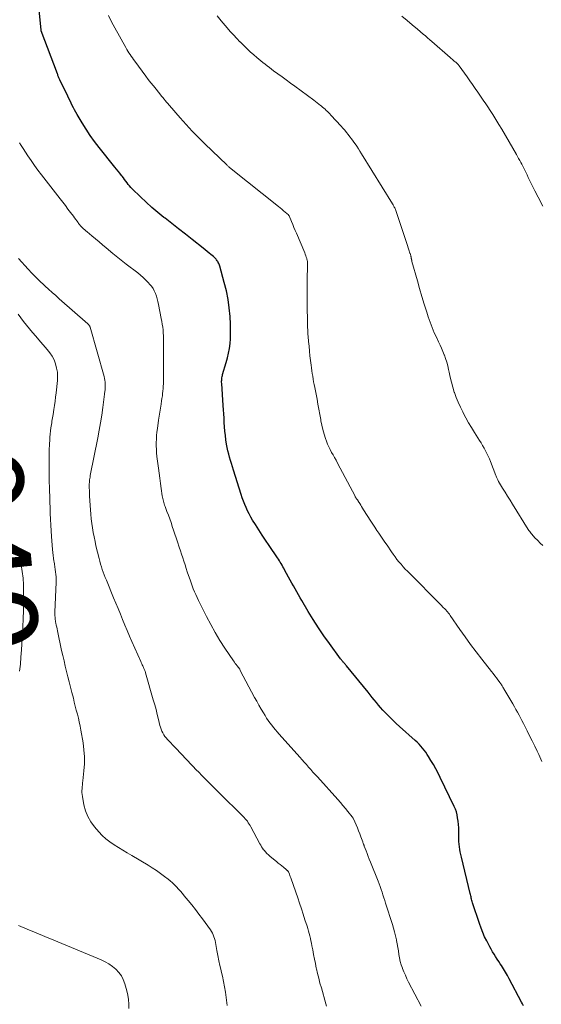
# Model space of a CAD drawing. Units: feet. Extents: x 2025000 to 2029315, y 515000 to 520000.
# Drawn here: x 2025989 to 2026104, y 516228 to 516446 of the extents above; entities that cross this region are included whole.
import ezdxf
from ezdxf.enums import TextEntityAlignment as Align

# ---------------------------------------------------------------- set-up
doc = ezdxf.new("R2010")
doc.units = ezdxf.units.FT
doc.header["$LTSCALE"] = 100
doc.header["$MEASUREMENT"] = 0
for name, color, linetype, lineweight in [('CONTOUR INDEX', 32, 'Continuous', 25), ('CONTOUR INDEX LABEL', 7, 'Continuous', 15), ('CONTOUR INTERMEDIATE', 40, 'Continuous', 15)]:
    doc.layers.add(name, color=color, linetype=linetype, lineweight=lineweight)
doc.styles.add('slant', font='romans.shx', dxfattribs={"oblique": 14.999978})

msp = doc.modelspace()

# ---------------------------------------------------------------- linework, layer by layer
at = {"layer": 'CONTOUR INDEX', "elevation": 960, "flags": 128}
msp.add_lwpolyline([(2026100.52, 516227.97), (2026100.3, 516228.38), (2026100.09, 516228.79), (2026097.37, 516233.93), (2026096.95, 516234.69), (2026096.53, 516235.43), (2026096.08, 516236.16), (2026095.62, 516236.88), (2026095.37, 516237.25), (2026095.02, 516237.79), (2026094.67, 516238.32), (2026094.33, 516238.86), (2026093.99, 516239.4), (2026093.66, 516239.95), (2026093.33, 516240.5), (2026093.02, 516241.06), (2026092.73, 516241.62), (2026092.36, 516242.34), (2026091.9, 516243.28), (2026091.48, 516244.23), (2026091.1, 516245.2), (2026090.75, 516246.18), (2026089.23, 516250.79), (2026089.14, 516251.05), (2026089.07, 516251.3), (2026089, 516251.57), (2026088.94, 516251.83), (2026088.89, 516252.09), (2026088.83, 516252.35), (2026088.77, 516252.62), (2026088.7, 516252.88), (2026086.77, 516260.92), (2026086.64, 516261.49), (2026086.52, 516262.06), (2026086.41, 516262.64), (2026086.32, 516263.21), (2026086.25, 516263.79), (2026086.19, 516264.37), (2026086.17, 516264.95), (2026086.17, 516265.53), (2026086.18, 516265.88), (2026086.18, 516266.63), (2026086.16, 516267.39), (2026086.11, 516268.14), (2026086.03, 516268.89), (2026085.93, 516269.64), (2026085.82, 516270.29), (2026085.66, 516270.93), (2026085.45, 516271.54), (2026085.19, 516272.15), (2026082.09, 516278.55), (2026081.6, 516279.51), (2026081.1, 516280.47), (2026080.56, 516281.41), (2026080.01, 516282.34), (2026079.49, 516283.19), (2026079.17, 516283.68), (2026078.85, 516284.16), (2026078.5, 516284.63), (2026078.14, 516285.09), (2026077.77, 516285.53), (2026077.38, 516285.96), (2026076.97, 516286.37), (2026076.54, 516286.77), (2026073.06, 516289.89), (2026072.33, 516290.55), (2026071.61, 516291.22), (2026070.91, 516291.91), (2026070.21, 516292.61), (2026069.87, 516292.97), (2026069.36, 516293.5), (2026068.87, 516294.05), (2026068.39, 516294.61), (2026067.92, 516295.17), (2026067.46, 516295.75), (2026067, 516296.32), (2026066.54, 516296.9), (2026066.07, 516297.47), (2026061.29, 516303.3), (2026061.17, 516303.44), (2026061.05, 516303.59), (2026060.94, 516303.73), (2026060.82, 516303.87), (2026060.77, 516303.92), (2026060.68, 516304.04), (2026060.58, 516304.15), (2026060.48, 516304.27), (2026060.38, 516304.39), (2026060.29, 516304.51), (2026060.19, 516304.62), (2026060.1, 516304.74), (2026060.01, 516304.87), (2026057.54, 516308.24), (2026056.3, 516309.98), (2026055.1, 516311.75), (2026053.95, 516313.55), (2026052.84, 516315.37), (2026051.43, 516317.76), (2026051.05, 516318.41), (2026050.67, 516319.05), (2026050.3, 516319.7), (2026049.93, 516320.35), (2026049.56, 516321), (2026049.2, 516321.65), (2026048.83, 516322.31), (2026048.48, 516322.96), (2026047.58, 516324.61), (2026047.39, 516324.95), (2026047.21, 516325.28), (2026047.02, 516325.61), (2026046.83, 516325.95), (2026046.64, 516326.28), (2026046.44, 516326.6), (2026046.24, 516326.92), (2026046.03, 516327.24), (2026044.15, 516330), (2026043.39, 516331.14), (2026042.63, 516332.29), (2026041.88, 516333.44), (2026041.14, 516334.6), (2026040.5, 516335.62), (2026040.1, 516336.28), (2026039.72, 516336.96), (2026039.38, 516337.66), (2026039.05, 516338.37), (2026038.76, 516339.09), (2026038.48, 516339.81), (2026038.22, 516340.54), (2026037.98, 516341.28), (2026036.29, 516346.7), (2026036.07, 516347.41), (2026035.85, 516348.11), (2026035.63, 516348.82), (2026035.41, 516349.53), (2026035.21, 516350.24), (2026035.03, 516350.95), (2026034.88, 516351.67), (2026034.75, 516352.4), (2026034.6, 516353.41), (2026034.47, 516354.36), (2026034.36, 516355.3), (2026034.28, 516356.26), (2026034.23, 516357.21), (2026034.19, 516358.16), (2026034.14, 516359.12), (2026034.08, 516360.07), (2026034.01, 516361.02), (2026033.65, 516365.89), (2026033.63, 516366.14), (2026033.63, 516366.39), (2026033.65, 516366.64), (2026033.67, 516366.89), (2026033.7, 516367.14), (2026033.75, 516367.39), (2026033.81, 516367.64), (2026033.87, 516367.88), (2026034.68, 516370.5), (2026034.96, 516371.54), (2026035.2, 516372.58), (2026035.38, 516373.63), (2026035.51, 516374.7), (2026035.59, 516375.77), (2026035.64, 516376.84), (2026035.64, 516377.91), (2026035.6, 516378.99), (2026035.5, 516380.69), (2026035.33, 516382.61), (2026035.08, 516384.51), (2026034.7, 516386.39), (2026034.24, 516388.25), (2026033.23, 516391.85), (2026033.17, 516392.07), (2026033.09, 516392.29), (2026033, 516392.49), (2026032.89, 516392.7), (2026032.87, 516392.74), (2026032.77, 516392.92), (2026032.66, 516393.09), (2026032.54, 516393.25), (2026032.41, 516393.41), (2026032.27, 516393.56), (2026032.12, 516393.71), (2026031.97, 516393.85), (2026031.82, 516393.98), (2026031.28, 516394.43), (2026030.86, 516394.78), (2026030.43, 516395.14), (2026030, 516395.49), (2026029.57, 516395.83), (2026027.09, 516397.81), (2026025.61, 516398.98), (2026024.12, 516400.16), (2026022.63, 516401.32), (2026021.14, 516402.49), (2026020.87, 516402.69), (2026019.52, 516403.77), (2026018.21, 516404.88), (2026016.93, 516406.03), (2026015.67, 516407.22), (2026013.84, 516409), (2026013.53, 516409.32), (2026013.23, 516409.65), (2026012.95, 516410), (2026012.68, 516410.35), (2026012.42, 516410.71), (2026012.16, 516411.07), (2026011.89, 516411.42), (2026011.62, 516411.78), (2026011.45, 516411.99), (2026011.1, 516412.45), (2026010.74, 516412.91), (2026010.37, 516413.37), (2026010.01, 516413.82), (2026006.51, 516418.18), (2026005.5, 516419.49), (2026004.53, 516420.83), (2026003.62, 516422.21), (2026002.74, 516423.62), (2026001.63, 516425.5), (2026001.35, 516425.99), (2026001.07, 516426.49), (2026000.81, 516426.99), (2026000.55, 516427.5), (2026000.3, 516428.01), (2026000.06, 516428.52), (2025999.81, 516429.03), (2025999.56, 516429.54), (2025997.83, 516433.14), (2025997.75, 516433.31), (2025997.68, 516433.47), (2025997.6, 516433.64), (2025997.53, 516433.81), (2025997.46, 516433.98), (2025997.39, 516434.15), (2025997.32, 516434.32), (2025997.25, 516434.49), (2025993.68, 516444.01), (2025993.68, 516444.03), (2025993.67, 516444.05), (2025993.67, 516444.07), (2025993.66, 516444.09), (2025993.64, 516444.16), (2025993.64, 516444.18), (2025993.63, 516444.2), (2025993.63, 516444.22), (2025993.63, 516444.24), (2025992.66, 516454.53)], dxfattribs=at)
at = {"layer": 'CONTOUR INTERMEDIATE', "flags": 128}
for points, elevation in [([(2026104.61, 516282.13), (2026103.9, 516283.64), (2026103.55, 516284.38), (2026103, 516285.51), (2026102.44, 516286.65), (2026101.88, 516287.78), (2026101.32, 516288.91), (2026100.81, 516289.92), (2026100.5, 516290.54), (2026100.17, 516291.17), (2026099.85, 516291.79), (2026099.52, 516292.41), (2026099.19, 516293.03), (2026098.85, 516293.64), (2026098.5, 516294.25), (2026098.15, 516294.86), (2026096.17, 516298.22), (2026096.07, 516298.39), (2026095.97, 516298.56), (2026095.87, 516298.73), (2026095.76, 516298.9), (2026095.66, 516299.06), (2026095.55, 516299.23), (2026095.43, 516299.39), (2026095.32, 516299.55), (2026094.85, 516300.18), (2026094.5, 516300.65), (2026094.14, 516301.12), (2026093.78, 516301.58), (2026093.42, 516302.05), (2026091.29, 516304.75), (2026090.03, 516306.38), (2026088.79, 516308.03), (2026087.59, 516309.7), (2026086.41, 516311.39), (2026084.3, 516314.48), (2026084.2, 516314.63), (2026084.09, 516314.79), (2026083.97, 516314.94), (2026083.86, 516315.08), (2026083.74, 516315.23), (2026083.62, 516315.37), (2026083.49, 516315.51), (2026083.36, 516315.64), (2026083.22, 516315.78), (2026083.01, 516315.98), (2026082.8, 516316.18), (2026082.6, 516316.38), (2026082.4, 516316.59), (2026074.8, 516324.26), (2026074.31, 516324.76), (2026073.84, 516325.28), (2026073.38, 516325.81), (2026072.93, 516326.35), (2026072.49, 516326.9), (2026072.07, 516327.46), (2026071.66, 516328.03), (2026071.25, 516328.6), (2026070.28, 516330.02), (2026069.82, 516330.68), (2026069.36, 516331.34), (2026068.91, 516332.01), (2026068.45, 516332.67), (2026068, 516333.33), (2026067.55, 516334), (2026067.11, 516334.68), (2026066.68, 516335.36), (2026065.09, 516337.91), (2026064.87, 516338.24), (2026064.66, 516338.58), (2026064.46, 516338.92), (2026064.25, 516339.26), (2026063.92, 516339.8), (2026063.87, 516339.87), (2026063.83, 516339.94), (2026063.78, 516340), (2026063.74, 516340.06), (2026063.69, 516340.13), (2026063.64, 516340.19), (2026063.59, 516340.26), (2026063.55, 516340.32), (2026063.48, 516340.43), (2026063.4, 516340.55), (2026063.33, 516340.67), (2026063.26, 516340.79), (2026063.19, 516340.91), (2026059.3, 516348.25), (2026058.99, 516348.85), (2026058.66, 516349.44), (2026058.34, 516350.03), (2026058.01, 516350.61), (2026057.69, 516351.21), (2026057.4, 516351.81), (2026057.13, 516352.43), (2026056.89, 516353.06), (2026056.66, 516353.71), (2026056.35, 516354.67), (2026056.07, 516355.65), (2026055.84, 516356.64), (2026055.64, 516357.63), (2026055.6, 516357.89), (2026055.4, 516359.03), (2026055.19, 516360.16), (2026054.98, 516361.29), (2026054.77, 516362.42), (2026054.26, 516365.02), (2026054.14, 516365.63), (2026054.03, 516366.25), (2026053.92, 516366.86), (2026053.81, 516367.48), (2026053.7, 516368.09), (2026053.61, 516368.71), (2026053.52, 516369.33), (2026053.45, 516369.95), (2026053.33, 516370.94), (2026053.21, 516372), (2026053.1, 516373.05), (2026053, 516374.11), (2026052.9, 516375.17), (2026052.81, 516376.32), (2026052.77, 516376.8), (2026052.73, 516377.28), (2026052.71, 516377.76), (2026052.69, 516378.25), (2026052.67, 516378.73), (2026052.66, 516379.22), (2026052.65, 516379.7), (2026052.64, 516380.18), (2026052.63, 516380.84), (2026052.62, 516381.65), (2026052.62, 516382.46), (2026052.61, 516383.27), (2026052.6, 516384.08), (2026052.57, 516388.31), (2026052.57, 516388.92), (2026052.58, 516389.52), (2026052.6, 516390.13), (2026052.63, 516390.74), (2026052.66, 516391.47), (2026052.67, 516391.72), (2026052.68, 516391.96), (2026052.68, 516392.2), (2026052.68, 516392.45), (2026052.66, 516392.69), (2026052.63, 516392.93), (2026052.59, 516393.17), (2026052.53, 516393.41), (2026052.48, 516393.57), (2026052.39, 516393.88), (2026052.29, 516394.19), (2026052.17, 516394.5), (2026052.05, 516394.81), (2026050.23, 516399.15), (2026049.95, 516399.81), (2026049.67, 516400.46), (2026049.4, 516401.12), (2026049.12, 516401.78), (2026048.58, 516403.05), (2026048.57, 516403.07), (2026048.56, 516403.09), (2026048.55, 516403.11), (2026048.54, 516403.13), (2026048.49, 516403.2), (2026048.47, 516403.21), (2026048.46, 516403.23), (2026048.44, 516403.25), (2026048.43, 516403.26), (2026047.72, 516403.86), (2026047.35, 516404.17), (2026046.97, 516404.48), (2026046.6, 516404.79), (2026046.22, 516405.09), (2026035.73, 516413.47), (2026035.6, 516413.57), (2026035.48, 516413.67), (2026035.36, 516413.77), (2026035.24, 516413.87), (2026035.12, 516413.97), (2026035, 516414.08), (2026034.89, 516414.19), (2026034.77, 516414.3), (2026029.93, 516418.96), (2026028.51, 516420.37), (2026027.11, 516421.8), (2026025.75, 516423.28), (2026024.42, 516424.77), (2026022.08, 516427.47), (2026021.94, 516427.64), (2026021.79, 516427.81), (2026021.65, 516427.98), (2026021.51, 516428.15), (2026021.37, 516428.32), (2026021.23, 516428.49), (2026021.09, 516428.66), (2026020.95, 516428.83), (2026020.87, 516428.92), (2026020.69, 516429.14), (2026020.51, 516429.35), (2026020.33, 516429.57), (2026020.16, 516429.78), (2026019.12, 516431.07), (2026018.54, 516431.8), (2026017.96, 516432.53), (2026017.4, 516433.26), (2026016.84, 516434.01), (2026014.39, 516437.3), (2026014.12, 516437.67), (2026013.86, 516438.03), (2026013.61, 516438.4), (2026013.35, 516438.78), (2026013.11, 516439.15), (2026012.87, 516439.54), (2026012.64, 516439.92), (2026012.42, 516440.31), (2026009.99, 516444.65), (2026009.27, 516446.03), (2026008.58, 516447.43)], 964), ([(2026104.77, 516329.96), (2026104.22, 516330.51), (2026103.67, 516331.07), (2026102.97, 516331.77), (2026102.77, 516331.98), (2026102.58, 516332.18), (2026102.4, 516332.4), (2026102.22, 516332.62), (2026102.06, 516332.84), (2026101.89, 516333.07), (2026101.73, 516333.3), (2026101.58, 516333.54), (2026098.08, 516339.11), (2026097.53, 516340), (2026096.98, 516340.89), (2026096.43, 516341.79), (2026095.89, 516342.69), (2026094.99, 516344.18), (2026094.9, 516344.33), (2026094.81, 516344.49), (2026094.73, 516344.65), (2026094.66, 516344.81), (2026094.58, 516344.97), (2026094.52, 516345.14), (2026094.45, 516345.3), (2026094.38, 516345.47), (2026093.22, 516348.56), (2026092.97, 516349.18), (2026092.71, 516349.79), (2026092.42, 516350.38), (2026092.11, 516350.97), (2026091.78, 516351.55), (2026091.44, 516352.13), (2026091.1, 516352.69), (2026090.74, 516353.26), (2026089.63, 516355.01), (2026088.97, 516356.09), (2026088.32, 516357.18), (2026087.71, 516358.28), (2026087.12, 516359.4), (2026087.04, 516359.56), (2026086.53, 516360.62), (2026086.04, 516361.7), (2026085.61, 516362.79), (2026085.21, 516363.9), (2026085.18, 516363.97), (2026084.84, 516365.06), (2026084.53, 516366.15), (2026084.26, 516367.26), (2026084.03, 516368.38), (2026083.91, 516368.99), (2026083.73, 516369.8), (2026083.52, 516370.6), (2026083.27, 516371.38), (2026082.99, 516372.16), (2026082.95, 516372.25), (2026082.66, 516372.97), (2026082.35, 516373.69), (2026082.03, 516374.4), (2026081.7, 516375.1), (2026081.28, 516375.97), (2026080.76, 516377.12), (2026080.27, 516378.28), (2026079.83, 516379.46), (2026079.42, 516380.66), (2026079.08, 516381.71), (2026078.54, 516383.44), (2026078.01, 516385.17), (2026077.5, 516386.91), (2026077, 516388.65), (2026075.81, 516392.92), (2026075.78, 516393.04), (2026075.75, 516393.17), (2026075.72, 516393.29), (2026075.69, 516393.41), (2026075.67, 516393.49), (2026075.66, 516393.57), (2026075.64, 516393.66), (2026075.63, 516393.75), (2026075.61, 516393.84), (2026075.6, 516393.93), (2026075.58, 516394.02), (2026075.57, 516394.1), (2026075.54, 516394.19), (2026075.52, 516394.27), (2026075.49, 516394.4), (2026075.45, 516394.52), (2026075.42, 516394.65), (2026075.37, 516394.77), (2026075.13, 516395.47), (2026074.97, 516395.94), (2026074.81, 516396.42), (2026074.65, 516396.89), (2026074.49, 516397.37), (2026072.2, 516404.23), (2026072.13, 516404.42), (2026072.06, 516404.6), (2026071.99, 516404.79), (2026071.9, 516404.97), (2026071.82, 516405.15), (2026071.72, 516405.33), (2026071.62, 516405.5), (2026071.52, 516405.68), (2026064.64, 516416.76), (2026064.29, 516417.32), (2026063.93, 516417.88), (2026063.57, 516418.43), (2026063.2, 516418.98), (2026063.15, 516419.05), (2026062.8, 516419.56), (2026062.44, 516420.06), (2026062.07, 516420.55), (2026061.69, 516421.04), (2026061.31, 516421.52), (2026060.91, 516421.99), (2026060.51, 516422.46), (2026060.1, 516422.92), (2026057.87, 516425.35), (2026057.62, 516425.62), (2026057.36, 516425.88), (2026057.1, 516426.14), (2026056.83, 516426.4), (2026056.55, 516426.65), (2026056.28, 516426.9), (2026056, 516427.14), (2026055.71, 516427.37), (2026055.55, 516427.5), (2026055.18, 516427.8), (2026054.8, 516428.09), (2026054.42, 516428.38), (2026054.04, 516428.67), (2026049.85, 516431.76), (2026048.91, 516432.45), (2026047.97, 516433.14), (2026047.03, 516433.82), (2026046.09, 516434.5), (2026045.16, 516435.17), (2026044.68, 516435.52), (2026044.21, 516435.87), (2026043.74, 516436.23), (2026043.27, 516436.6), (2026042.8, 516436.97), (2026042.34, 516437.34), (2026041.89, 516437.72), (2026041.44, 516438.11), (2026040.77, 516438.7), (2026039.99, 516439.4), (2026039.23, 516440.1), (2026038.48, 516440.82), (2026037.73, 516441.55), (2026037.71, 516441.57), (2026036.98, 516442.33), (2026036.26, 516443.1), (2026035.55, 516443.88), (2026034.86, 516444.67), (2026034.42, 516445.2), (2026033.52, 516446.27), (2026032.65, 516447.36)], 968), ([(2026104.79, 516405.16), (2026104.45, 516405.84), (2026104.11, 516406.51), (2026103.77, 516407.18), (2026103.42, 516407.84), (2026103.33, 516408.02), (2026103.03, 516408.6), (2026102.73, 516409.18), (2026102.44, 516409.76), (2026102.15, 516410.35), (2026101.86, 516410.93), (2026101.57, 516411.52), (2026101.29, 516412.11), (2026101, 516412.7), (2026100.8, 516413.11), (2026100.58, 516413.56), (2026100.36, 516414), (2026100.13, 516414.44), (2026099.9, 516414.88), (2026099.67, 516415.32), (2026099.43, 516415.76), (2026099.19, 516416.19), (2026098.95, 516416.62), (2026095.7, 516422.2), (2026095.04, 516423.3), (2026094.38, 516424.4), (2026093.7, 516425.48), (2026093, 516426.56), (2026092.74, 516426.96), (2026092.17, 516427.82), (2026091.59, 516428.69), (2026091, 516429.55), (2026090.41, 516430.41), (2026089.81, 516431.26), (2026089.21, 516432.11), (2026088.61, 516432.96), (2026088.01, 516433.81), (2026086.28, 516436.23), (2026086.18, 516436.35), (2026086.08, 516436.48), (2026085.98, 516436.6), (2026085.87, 516436.72), (2026085.76, 516436.83), (2026085.64, 516436.94), (2026085.52, 516437.05), (2026085.4, 516437.15), (2026085.19, 516437.33), (2026084.96, 516437.52), (2026084.73, 516437.72), (2026084.5, 516437.91), (2026084.28, 516438.11), (2026080.24, 516441.63), (2026079.76, 516442.05), (2026079.28, 516442.46), (2026078.8, 516442.88), (2026078.31, 516443.29), (2026077.01, 516444.39), (2026075.86, 516445.34), (2026074.72, 516446.3), (2026073.57, 516447.25)], 972), ([(2026077.86, 516227.88), (2026075.07, 516233.24), (2026074.7, 516233.98), (2026074.35, 516234.73), (2026074.02, 516235.49), (2026073.71, 516236.25), (2026073.68, 516236.34), (2026073.43, 516237.08), (2026073.21, 516237.82), (2026073.04, 516238.58), (2026072.9, 516239.35), (2026072.79, 516240.13), (2026072.67, 516240.9), (2026072.53, 516241.67), (2026072.39, 516242.44), (2026072.35, 516242.62), (2026072.17, 516243.48), (2026071.96, 516244.33), (2026071.73, 516245.17), (2026071.48, 516246.01), (2026069.97, 516250.68), (2026069.77, 516251.3), (2026069.57, 516251.91), (2026069.37, 516252.53), (2026069.17, 516253.15), (2026068.96, 516253.76), (2026068.75, 516254.38), (2026068.52, 516254.99), (2026068.29, 516255.59), (2026066.61, 516259.81), (2026066.36, 516260.43), (2026066.12, 516261.06), (2026065.87, 516261.69), (2026065.63, 516262.31), (2026065.24, 516263.34), (2026065.2, 516263.46), (2026065.16, 516263.57), (2026065.12, 516263.69), (2026065.07, 516263.8), (2026065.03, 516263.92), (2026064.99, 516264.04), (2026064.95, 516264.15), (2026064.9, 516264.27), (2026064.5, 516265.38), (2026064.24, 516266.05), (2026063.98, 516266.72), (2026063.71, 516267.38), (2026063.43, 516268.04), (2026062.83, 516269.41), (2026062.77, 516269.53), (2026062.7, 516269.64), (2026062.63, 516269.76), (2026062.55, 516269.86), (2026061.63, 516271.03), (2026061.08, 516271.71), (2026060.52, 516272.39), (2026059.95, 516273.05), (2026059.37, 516273.71), (2026054.86, 516278.69), (2026054.37, 516279.23), (2026053.88, 516279.77), (2026053.39, 516280.32), (2026052.9, 516280.87), (2026052.42, 516281.42), (2026051.93, 516281.96), (2026051.45, 516282.51), (2026050.96, 516283.06), (2026046.39, 516288.19), (2026045.97, 516288.67), (2026045.55, 516289.16), (2026045.14, 516289.66), (2026044.74, 516290.16), (2026044.35, 516290.68), (2026043.97, 516291.2), (2026043.61, 516291.74), (2026043.27, 516292.28), (2026042.91, 516292.87), (2026042.41, 516293.73), (2026041.91, 516294.59), (2026041.43, 516295.45), (2026040.96, 516296.32), (2026037.78, 516302.3), (2026037.73, 516302.38), (2026037.69, 516302.46), (2026037.64, 516302.54), (2026037.59, 516302.62), (2026037.54, 516302.69), (2026037.49, 516302.77), (2026037.43, 516302.84), (2026037.37, 516302.92), (2026037.07, 516303.3), (2026036.87, 516303.57), (2026036.67, 516303.84), (2026036.47, 516304.11), (2026036.28, 516304.39), (2026034.38, 516307.21), (2026033.27, 516308.92), (2026032.21, 516310.66), (2026031.22, 516312.44), (2026030.27, 516314.24), (2026028.79, 516317.19), (2026028.49, 516317.82), (2026028.19, 516318.45), (2026027.9, 516319.09), (2026027.63, 516319.73), (2026027.37, 516320.38), (2026027.11, 516321.03), (2026026.87, 516321.68), (2026026.64, 516322.34), (2026026.3, 516323.35), (2026026.04, 516324.13), (2026025.78, 516324.91), (2026025.53, 516325.69), (2026025.28, 516326.47), (2026025.03, 516327.26), (2026024.78, 516328.04), (2026024.52, 516328.82), (2026024.26, 516329.6), (2026023.86, 516330.8), (2026023.57, 516331.65), (2026023.29, 516332.5), (2026023.01, 516333.35), (2026022.72, 516334.2), (2026022.71, 516334.23), (2026022.43, 516335.06), (2026022.14, 516335.89), (2026021.84, 516336.71), (2026021.53, 516337.53), (2026021.13, 516338.6), (2026021.02, 516338.88), (2026020.92, 516339.17), (2026020.83, 516339.47), (2026020.75, 516339.76), (2026020.68, 516340.06), (2026020.61, 516340.36), (2026020.55, 516340.66), (2026020.5, 516340.96), (2026020.26, 516342.61), (2026020.09, 516343.74), (2026019.93, 516344.87), (2026019.78, 516346), (2026019.63, 516347.13), (2026019.31, 516349.71), (2026019.23, 516350.48), (2026019.18, 516351.25), (2026019.16, 516352.03), (2026019.16, 516352.8), (2026019.19, 516353.57), (2026019.24, 516354.35), (2026019.32, 516355.12), (2026019.41, 516355.89), (2026019.66, 516357.75), (2026019.79, 516358.64), (2026019.92, 516359.54), (2026020.07, 516360.43), (2026020.22, 516361.32), (2026020.34, 516362.03), (2026020.43, 516362.57), (2026020.51, 516363.11), (2026020.57, 516363.64), (2026020.63, 516364.19), (2026020.67, 516364.73), (2026020.71, 516365.27), (2026020.73, 516365.81), (2026020.74, 516366.36), (2026020.75, 516367.16), (2026020.76, 516368.11), (2026020.76, 516369.06), (2026020.77, 516370.01), (2026020.77, 516370.96), (2026020.78, 516375.18), (2026020.78, 516375.82), (2026020.75, 516376.46), (2026020.71, 516377.1), (2026020.66, 516377.74), (2026020.58, 516378.38), (2026020.5, 516379.01), (2026020.4, 516379.64), (2026020.28, 516380.27), (2026019.66, 516383.41), (2026019.53, 516384.02), (2026019.37, 516384.63), (2026019.19, 516385.22), (2026018.98, 516385.82), (2026018.73, 516386.38), (2026018.44, 516386.93), (2026018.09, 516387.43), (2026017.69, 516387.91), (2026017.44, 516388.19), (2026016.87, 516388.77), (2026016.29, 516389.33), (2026015.68, 516389.86), (2026015.05, 516390.37), (2026012.51, 516392.3), (2026012.13, 516392.59), (2026011.76, 516392.89), (2026011.39, 516393.18), (2026011.02, 516393.48), (2026010.65, 516393.78), (2026010.28, 516394.09), (2026009.92, 516394.39), (2026009.56, 516394.7), (2026008.06, 516395.97), (2026007.27, 516396.63), (2026006.49, 516397.29), (2026005.7, 516397.94), (2026004.9, 516398.59), (2026003.83, 516399.46), (2026003.57, 516399.68), (2026003.32, 516399.9), (2026003.07, 516400.12), (2026002.83, 516400.36), (2026002.6, 516400.6), (2026002.38, 516400.84), (2026002.17, 516401.1), (2026001.96, 516401.36), (2026001.84, 516401.53), (2026001.58, 516401.89), (2026001.32, 516402.24), (2026001.06, 516402.59), (2026000.79, 516402.94), (2026000.17, 516403.77), (2025999.6, 516404.54), (2025999.02, 516405.3), (2025998.43, 516406.05), (2025997.85, 516406.81), (2025993.72, 516412.09), (2025992.93, 516413.13), (2025992.16, 516414.18), (2025991.42, 516415.26), (2025990.7, 516416.35), (2025989.67, 516417.94), (2025989.27, 516418.58), (2025988.87, 516419.23)], 956), ([(2026056.91, 516227.89), (2026056.75, 516228.42), (2026055.73, 516231.96), (2026055.43, 516233.01), (2026055.15, 516234.07), (2026054.9, 516235.13), (2026054.65, 516236.19), (2026054.62, 516236.31), (2026054.41, 516237.32), (2026054.2, 516238.33), (2026054, 516239.34), (2026053.81, 516240.35), (2026053.65, 516241.28), (2026053.54, 516241.83), (2026053.43, 516242.37), (2026053.3, 516242.92), (2026053.17, 516243.46), (2026053.03, 516244), (2026052.88, 516244.53), (2026052.72, 516245.07), (2026052.56, 516245.6), (2026052.11, 516247.01), (2026051.72, 516248.24), (2026051.32, 516249.48), (2026050.91, 516250.7), (2026050.49, 516251.93), (2026049.05, 516256.08), (2026048.96, 516256.34), (2026048.86, 516256.61), (2026048.76, 516256.87), (2026048.66, 516257.13), (2026048.46, 516257.62), (2026048.45, 516257.63), (2026048.45, 516257.65), (2026048.44, 516257.67), (2026048.43, 516257.68), (2026048.39, 516257.74), (2026048.38, 516257.76), (2026048.24, 516257.92), (2026048.17, 516257.98), (2026048.1, 516258.05), (2026048.03, 516258.11), (2026047.96, 516258.18), (2026047.34, 516258.67), (2026046.96, 516258.98), (2026046.58, 516259.29), (2026046.19, 516259.6), (2026045.81, 516259.91), (2026044.36, 516261.08), (2026044, 516261.39), (2026043.66, 516261.71), (2026043.35, 516262.06), (2026043.05, 516262.43), (2026042.95, 516262.56), (2026042.72, 516262.88), (2026042.5, 516263.2), (2026042.3, 516263.54), (2026042.11, 516263.88), (2026040.11, 516267.63), (2026039.94, 516267.94), (2026039.75, 516268.25), (2026039.55, 516268.55), (2026039.34, 516268.85), (2026039.12, 516269.13), (2026038.89, 516269.41), (2026038.64, 516269.68), (2026038.39, 516269.94), (2026033, 516275.27), (2026031.82, 516276.44), (2026030.66, 516277.61), (2026029.49, 516278.79), (2026028.34, 516279.97), (2026028.24, 516280.07), (2026027.05, 516281.31), (2026025.85, 516282.55), (2026024.67, 516283.79), (2026023.48, 516285.04), (2026021.66, 516286.98), (2026021.36, 516287.32), (2026021.08, 516287.68), (2026020.84, 516288.05), (2026020.61, 516288.44), (2026020.41, 516288.85), (2026020.24, 516289.26), (2026020.1, 516289.69), (2026019.98, 516290.12), (2026019.66, 516291.43), (2026019.39, 516292.53), (2026019.11, 516293.62), (2026018.82, 516294.7), (2026018.51, 516295.79), (2026016.8, 516301.72), (2026016.75, 516301.89), (2026016.69, 516302.07), (2026016.63, 516302.24), (2026016.56, 516302.41), (2026016.5, 516302.58), (2026016.43, 516302.75), (2026016.35, 516302.92), (2026016.28, 516303.09), (2026016.19, 516303.27), (2026016.07, 516303.52), (2026015.96, 516303.78), (2026015.84, 516304.04), (2026015.72, 516304.3), (2026013.74, 516308.69), (2026013.21, 516309.9), (2026012.69, 516311.1), (2026012.19, 516312.32), (2026011.7, 516313.54), (2026011.21, 516314.76), (2026010.72, 516315.98), (2026010.22, 516317.19), (2026009.72, 516318.41), (2026008.1, 516322.26), (2026007.86, 516322.85), (2026007.62, 516323.44), (2026007.4, 516324.04), (2026007.19, 516324.64), (2026007, 516325.24), (2026006.81, 516325.85), (2026006.64, 516326.47), (2026006.49, 516327.08), (2026005.81, 516329.88), (2026005.59, 516330.87), (2026005.38, 516331.86), (2026005.19, 516332.86), (2026005.03, 516333.86), (2026004.88, 516334.86), (2026004.76, 516335.87), (2026004.66, 516336.88), (2026004.59, 516337.89), (2026004.4, 516340.9), (2026004.38, 516341.35), (2026004.36, 516341.8), (2026004.34, 516342.25), (2026004.33, 516342.71), (2026004.32, 516342.99), (2026004.32, 516343.3), (2026004.33, 516343.61), (2026004.34, 516343.92), (2026004.36, 516344.23), (2026004.4, 516344.53), (2026004.44, 516344.84), (2026004.49, 516345.15), (2026004.54, 516345.45), (2026006.22, 516353.84), (2026006.54, 516355.52), (2026006.83, 516357.19), (2026007.09, 516358.88), (2026007.32, 516360.56), (2026007.69, 516363.48), (2026007.72, 516363.71), (2026007.75, 516363.95), (2026007.78, 516364.18), (2026007.82, 516364.41), (2026007.84, 516364.65), (2026007.86, 516364.88), (2026007.87, 516365.12), (2026007.87, 516365.35), (2026007.86, 516365.74), (2026007.83, 516366.17), (2026007.78, 516366.59), (2026007.7, 516367.01), (2026007.6, 516367.42), (2026004.51, 516378.33), (2026004.47, 516378.44), (2026004.42, 516378.55), (2026004.37, 516378.66), (2026004.31, 516378.76), (2026004.24, 516378.86), (2026004.17, 516378.96), (2026004.08, 516379.04), (2026004, 516379.13), (2025997.67, 516384.65), (2025996.88, 516385.34), (2025996.1, 516386.04), (2025995.32, 516386.74), (2025994.54, 516387.44), (2025994.26, 516387.7), (2025993.36, 516388.54), (2025992.48, 516389.41), (2025991.62, 516390.29), (2025990.78, 516391.2), (2025988.61, 516393.6)], 952), ([(2026034.86, 516228.02), (2026034.47, 516230.99), (2026034.3, 516232.17), (2026034.09, 516233.34), (2026033.84, 516234.5), (2026033.56, 516235.66), (2026033.53, 516235.77), (2026033.26, 516236.87), (2026033.01, 516237.97), (2026032.79, 516239.08), (2026032.59, 516240.19), (2026032.37, 516241.55), (2026032.29, 516241.99), (2026032.2, 516242.42), (2026032.08, 516242.85), (2026031.95, 516243.27), (2026031.79, 516243.68), (2026031.61, 516244.08), (2026031.39, 516244.46), (2026031.15, 516244.83), (2026029.39, 516247.21), (2026028.61, 516248.26), (2026027.82, 516249.3), (2026027.01, 516250.32), (2026026.2, 516251.34), (2026025.37, 516252.36), (2026024.95, 516252.86), (2026024.54, 516253.35), (2026024.11, 516253.83), (2026023.67, 516254.31), (2026023.22, 516254.77), (2026022.75, 516255.21), (2026022.27, 516255.63), (2026021.77, 516256.04), (2026021.02, 516256.62), (2026020.13, 516257.29), (2026019.22, 516257.94), (2026018.29, 516258.55), (2026017.34, 516259.14), (2026013.72, 516261.29), (2026012.75, 516261.87), (2026011.78, 516262.46), (2026010.81, 516263.05), (2026009.84, 516263.64), (2026008.91, 516264.28), (2026008.02, 516264.96), (2026007.2, 516265.73), (2026006.42, 516266.55), (2026005.47, 516267.64), (2026004.66, 516268.74), (2026003.98, 516269.9), (2026003.5, 516271.16), (2026003.14, 516272.48), (2026002.8, 516274.35), (2026002.74, 516274.78), (2026002.7, 516275.21), (2026002.7, 516275.65), (2026002.72, 516276.08), (2026002.75, 516276.52), (2026002.8, 516276.95), (2026002.84, 516277.38), (2026002.88, 516277.82), (2026003.13, 516280.05), (2026003.23, 516281.6), (2026003.25, 516283.15), (2026003.14, 516284.69), (2026002.94, 516286.23), (2026002.46, 516289.08), (2026002.29, 516289.97), (2026002.11, 516290.86), (2026001.91, 516291.74), (2026001.69, 516292.62), (2026001.45, 516293.49), (2026001.23, 516294.37), (2026001.01, 516295.25), (2026000.79, 516296.12), (2026000.48, 516297.41), (2026000.19, 516298.57), (2025999.9, 516299.74), (2025999.6, 516300.9), (2025999.3, 516302.07), (2025999.01, 516303.23), (2025998.73, 516304.4), (2025998.46, 516305.57), (2025998.2, 516306.74), (2025997.29, 516311.07), (2025997.2, 516311.49), (2025997.11, 516311.9), (2025997.02, 516312.32), (2025996.94, 516312.74), (2025996.87, 516313.04), (2025996.83, 516313.31), (2025996.78, 516313.58), (2025996.75, 516313.85), (2025996.73, 516314.12), (2025996.72, 516314.4), (2025996.72, 516314.67), (2025996.72, 516314.94), (2025996.72, 516315.22), (2025996.97, 516321.86), (2025996.98, 516322.43), (2025996.97, 516323), (2025996.93, 516323.56), (2025996.87, 516324.13), (2025996.8, 516324.69), (2025996.71, 516325.26), (2025996.62, 516325.82), (2025996.52, 516326.38), (2025996.49, 516326.52), (2025996.38, 516327.15), (2025996.29, 516327.79), (2025996.22, 516328.42), (2025996.16, 516329.06), (2025995.96, 516331.98), (2025995.87, 516333.25), (2025995.8, 516334.51), (2025995.74, 516335.78), (2025995.68, 516337.04), (2025995.64, 516338.31), (2025995.6, 516339.57), (2025995.56, 516340.84), (2025995.52, 516342.11), (2025995.44, 516344.9), (2025995.41, 516346.41), (2025995.4, 516347.92), (2025995.42, 516349.44), (2025995.46, 516350.95), (2025995.51, 516352.55), (2025995.55, 516353.26), (2025995.6, 516353.97), (2025995.67, 516354.68), (2025995.75, 516355.39), (2025995.84, 516356.06), (2025995.89, 516356.43), (2025995.94, 516356.8), (2025995.99, 516357.17), (2025996.05, 516357.54), (2025996.11, 516357.91), (2025996.17, 516358.28), (2025996.22, 516358.65), (2025996.29, 516359.02), (2025996.47, 516360.11), (2025996.61, 516361.03), (2025996.74, 516361.95), (2025996.86, 516362.87), (2025996.96, 516363.79), (2025997.25, 516366.53), (2025997.29, 516367.46), (2025997.25, 516368.39), (2025997.09, 516369.3), (2025996.86, 516370.21), (2025996.51, 516371.08), (2025996.1, 516371.91), (2025995.6, 516372.69), (2025995.02, 516373.43), (2025993.13, 516375.58), (2025992.45, 516376.37), (2025991.77, 516377.17), (2025991.1, 516377.97), (2025990.43, 516378.78), (2025990.41, 516378.8), (2025989.78, 516379.61), (2025989.15, 516380.43), (2025988.55, 516381.26)], 948), ([(2025988.86, 516302.09), (2025989.05, 516303.67), (2025989.19, 516305.26), (2025989.3, 516306.85), (2025989.52, 516310.63), (2025989.57, 516311.52), (2025989.62, 516312.42), (2025989.67, 516313.31), (2025989.71, 516314.2), (2025989.74, 516315.1), (2025989.77, 516315.99), (2025989.78, 516316.89), (2025989.78, 516317.78), (2025989.78, 516319.76), (2025989.73, 516321.24), (2025989.64, 516322.72), (2025989.48, 516324.2), (2025989.26, 516325.67), (2025988.99, 516327.13), (2025988.7, 516328.59)], 944), ([(2026013.11, 516227.34), (2026013.09, 516228.35), (2026013.02, 516229.35), (2026012.86, 516230.34), (2026012.63, 516231.32), (2026012.19, 516232.87), (2026011.86, 516233.77), (2026011.43, 516234.62), (2026010.87, 516235.38), (2026010.22, 516236.08), (2026009.47, 516236.7), (2026008.68, 516237.26), (2026007.84, 516237.73), (2026006.97, 516238.15), (2025996.46, 516242.49), (2025994.49, 516243.31), (2025992.54, 516244.13), (2025990.58, 516244.95), (2025988.62, 516245.78)], 944)]:
    msp.add_lwpolyline(points, dxfattribs=dict(at, elevation=elevation))

# ---------------------------------------------------------------- texts
at = {"layer": 'CONTOUR INDEX LABEL', "style": 'slant', "oblique": 15}
msp.add_text('940', height=20, rotation=275.7465, dxfattribs=at).set_placement((2025981.28, 516328.53, 940), align=Align.MIDDLE_CENTER)

doc.saveas('drawing.dxf')
